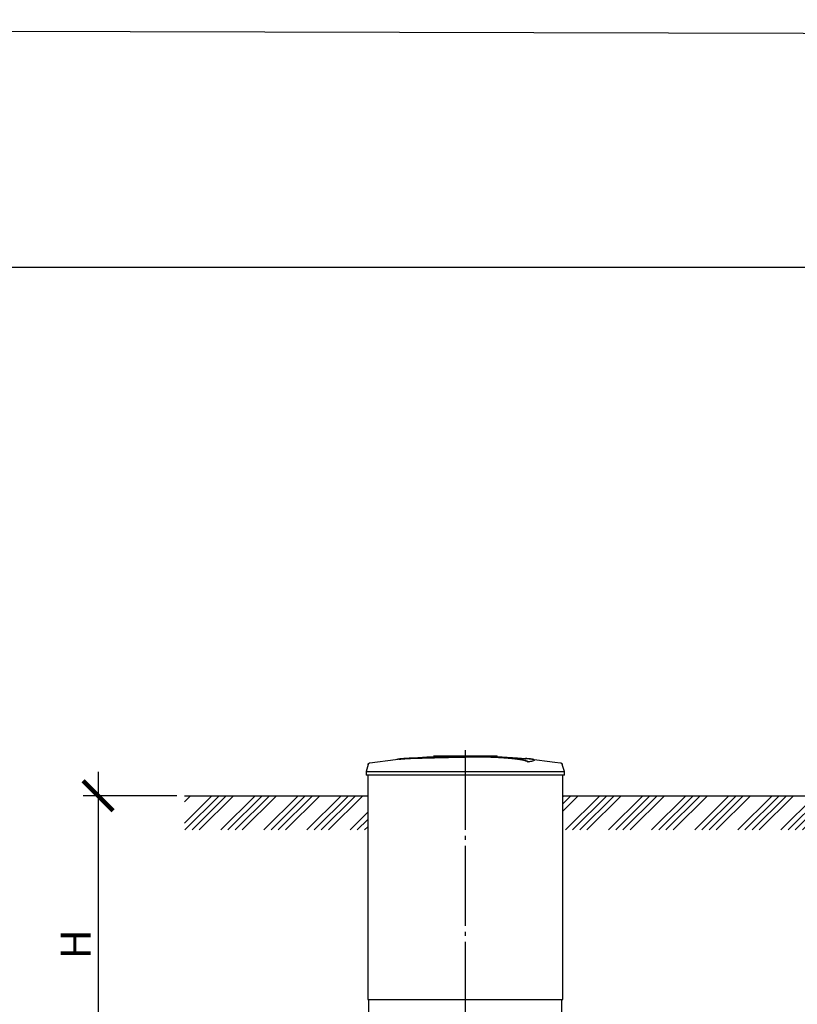
# Model space of a CAD drawing. Units: millimetres. Extents: x 84105 to 3138865188, y -325458 to 154793.
# Drawn here: x 143256 to 148119, y -317463 to -311306 of the extents above; entities that cross this region are included whole.
import ezdxf

# ---------------------------------------------------------------- set-up
doc = ezdxf.new("R2010")
doc.units = ezdxf.units.MM
doc.linetypes.add('ГОСТ 2.303 5', pattern=[24, 20, -1.5, 1, -1.5])
doc.layers.add('A-GENM', color=13, linetype='Continuous')
doc.layers.add('Слой1', color=7, linetype='ГОСТ 2.303 5')
doc.layers.add('РАЗМЕРЫ', color=3, linetype='Continuous', lineweight=25)
doc.styles.add('ГОСТ 2.304', font='CS_Gost2304.shx')
doc.dimstyles.new('СПДС', dxfattribs={"dimscale": 100, "dimtxt": 2.5, "dimasz": 2.5, "dimexe": 1.25, "dimexo": 0.625, "dimtad": 1, "dimdec": 0, "dimtxsty": 'ГОСТ 2.304', "dimblk": 'ARCHTICK', "dimblk1": 'ARCHTICK', "dimblk2": 'ARCHTICK', "dimcen": 2.5, "dimdle": 2, "dimadec": 0, "dimazin": 2, "dimtfac": 0.75, "dimtdec": 4, "dimtmove": 1, "dimatfit": 3, "dimfxl": 1, "dimtfill": 1, "dimtolj": 1, "dimarcsym": 0})

# ---------------------------------------------------------------- blocks, each defined once
blk = doc.blocks.new('_ARCHTICK')
at = {"color": 0, "linetype": 'ByBlock', "const_width": 0.15}
blk.add_lwpolyline([(-0.5, -0.5), (0.5, 0.5)], dxfattribs=at)
blk = doc.blocks.new('*D1169')
at = {"layer": 'Defpoints', "color": 0, "transparency": 16777216}
for p in [(144286.1, -316158.7), (143746.6, -318016.7), (143954.3, -318016.7)]:
    blk.add_point(p, dxfattribs=at)
at = {"layer": 'РАЗМЕРЫ', "color": 0, "lineweight": -2, "transparency": 16777216}
for p, q in [((143746.6, -316008.7), (143746.6, -318166.7)), ((144239.2, -316158.7), (143652.9, -316158.7)), ((143907.4, -318016.7), (143652.9, -318016.7))]:
    blk.add_line(p, q, dxfattribs=at)
at = {"layer": 'РАЗМЕРЫ', "color": 0, "lineweight": -2, "transparency": 16777216, "xscale": 187.5, "yscale": 187.5, "zscale": 187.5}
for p, rotation in [((143746.6, -316158.7), 90), ((143746.6, -318016.7), 270)]:
    blk.add_blockref('_ARCHTICK', p, dxfattribs=dict(at, rotation=rotation))
at = {"layer": 'РАЗМЕРЫ', "color": 0, "transparency": 16777216, "insert": (143606, -317087.7), "char_height": 187.5, "attachment_point": 5, "rotation": 90, "style": 'ГОСТ 2.304', "bg_fill": 3, "box_fill_scale": 1.1, "bg_fill_color": 256, "bg_fill_true_color": 13158600, "bg_fill_transparency": 0}
blk.add_mtext('\\A1;Н', dxfattribs=at)

msp = doc.modelspace()

# ---------------------------------------------------------------- hatches: boundary and pattern name
at = {"layer": 'A-GENM', "ltscale": 75}
h = msp.add_hatch(dxfattribs=at)
h.set_pattern_fill('ANSI34', color=256, scale=10, style=0)
h.set_pattern_definition([(45, (9010.47, -180313.12), (-134.70384, 134.70384), []), (45, (9055.37, -180313.12), (-134.70384, 134.70384), []), (45, (9100.28, -180313.12), (-134.70384, 134.70384), []), (45, (9145.18, -180313.12), (-134.70384, 134.70384), [])])
h.paths.add_polyline_path([(144286.1, -316158.7), (145432.1, -316158.7), (145432.1, -316373), (144286.1, -316373)])
h.paths.add_polyline_path([(146652.1, -316158.7), (148432.1, -316158.7), (148432.1, -316373), (146652.1, -316373)])
h.paths.add_polyline_path([(152652.1, -316158.7), (154932.1, -316158.7), (154932.1, -316373), (152652.1, -316373)])
h.paths.add_polyline_path([(156152.1, -316158.7), (157072.9, -316158.7), (157072.9, -316373), (156152.1, -316373)])

# ---------------------------------------------------------------- linework, layer by layer
at = {"layer": 'A-GENM'}
for p, q in [((145843.1, -315908.7), (146241.8, -315908.7)), ((146209, -315913.7), (145843.1, -315913.7)), ((145843.1, -315914), (145843.1, -315913.7)), ((146216, -315913.7), (146209.7, -315913.7)), ((146228.3, -315913.7), (146216.2, -315913.7)), ((146241.4, -315913.7), (146234.1, -315913.7)), ((146242.1, -315913.7), (146242.1, -315908.7)), ((145435, -315962.7), (145422.1, -316007.9)), ((146434.9, -315947.5), (146434.9, -315946.5)), ((146474.2, -315936.8), (146474.2, -315935.8)), ((146662.1, -316007.9), (146649.2, -315962.7)), ((145422.1, -316007.9), (145422.1, -316029.7)), ((145422.1, -316007.9), (146042.1, -316007.9)), ((146042.1, -316029.7), (145422.1, -316029.7)), ((145432.1, -316029.7), (145432.1, -317432.7)), ((146042.1, -316007.9), (146662.1, -316007.9)), ((146662.1, -316029.7), (146042.1, -316029.7)), ((146652.1, -317432.7), (146652.1, -316029.7)), ((146662.1, -316029.7), (146662.1, -316007.9)), ((145437.1, -317432.7), (145437.1, -317616.7)), ((146647.1, -317616.7), (146647.1, -317432.7))]:
    msp.add_line(p, q, dxfattribs=at)
at = {"layer": 'A-GENM', "ltscale": 75}
for p, q in [((144286.1, -316158.7), (145432.1, -316158.7)), ((146652.1, -316158.7), (148432.1, -316158.7)), ((145432.1, -317432.7), (146652.1, -317432.7))]:
    msp.add_line(p, q, dxfattribs=at)
at = {"layer": 'A-GENM', "flags": 128}
for points in [[(145445.6, -315953.4), (145605.2, -315933), (145641.8, -315929.2)], [(145641.8, -315928.2), (145802.3, -315915.6), (145963.1, -315909.4), (145993.8, -315909.1)], [(146135.4, -315910.5), (146207.8, -315911.9), (146368.5, -315921.6), (146442.5, -315928.2)], [(146442.5, -315929.2), (146602.2, -315948.2), (146638.7, -315953.4)], [(145435, -315962.7), (145435.2, -315962.2), (145435.4, -315961.7), (145435.6, -315961.3), (145435.8, -315960.8), (145436, -315960.3), (145436.2, -315959.9), (145436.5, -315959.4), (145436.8, -315959), (145437.1, -315958.6), (145437.4, -315958.1), (145437.7, -315957.7), (145438.1, -315957.4), (145438.5, -315957), (145438.8, -315956.6), (145439.2, -315956.3), (145439.6, -315956), (145440.1, -315955.7), (145440.5, -315955.4), (145440.9, -315955.1), (145441.4, -315954.8), (145441.9, -315954.6), (145442.3, -315954.4), (145442.8, -315954.2), (145443.3, -315954), (145443.8, -315953.9), (145444.3, -315953.7), (145444.8, -315953.6), (145445.3, -315953.5), (145445.6, -315953.4)], [(146638.7, -315953.4), (146639.2, -315953.5), (146639.7, -315953.6), (146640.2, -315953.8), (146640.7, -315953.9), (146641.2, -315954.1), (146641.7, -315954.3), (146642.1, -315954.5), (146642.6, -315954.7), (146643.1, -315954.9), (146643.5, -315955.2), (146644, -315955.5), (146644.4, -315955.8), (146644.8, -315956.1), (146645.2, -315956.4), (146645.6, -315956.8), (146646, -315957.1), (146646.3, -315957.5), (146646.7, -315957.9), (146647, -315958.3), (146647.3, -315958.7), (146647.6, -315959.1), (146647.9, -315959.6), (146648.1, -315960), (146648.4, -315960.5), (146648.6, -315961), (146648.8, -315961.4), (146649, -315961.9), (146649.2, -315962.4), (146649.2, -315962.7)]]:
    msp.add_lwpolyline(points, dxfattribs=at)
at = {"layer": 'A-GENM'}
for points, knots in [([(146042.1, -315915.8), (146028.4, -315916.1), (146006.8, -315916.6), (145977.5, -315917.2), (145955.1, -315917.7), (145932.8, -315918.1), (145903.4, -315918.8), (145867.3, -315919.6), (145825.9, -315920.6), (145787.4, -315921.6), (145752.5, -315922.6), (145715.5, -315923.9), (145680.2, -315925.3), (145649.4, -315927.3), (145627.5, -315929.6), (145618.5, -315931.4), (145615.4, -315932.4)], [-1, -1, -1, -1, -0.9519231, -0.9278846, -0.9038462, -0.8798077, -0.8557692, -0.8076923, -0.7596154, -0.7115385, -0.6634615, -0.6153846, -0.5384615, -0.4615385, -0.3846154, -0.3113029, -0.3113029, -0.3113029, -0.3113029]), ([(145628.6, -315930.7), (145634.6, -315929.9), (145649.4, -315928.3), (145680.2, -315926.3), (145720.5, -315924.7), (145763.4, -315923.3), (145802.6, -315922.2), (145844.7, -315921.1), (145890.2, -315920.1), (145937.1, -315919), (145973.1, -315918.3), (146008.3, -315917.5), (146031.1, -315917), (146042.1, -315916.8)], [-0.6153846, -0.6153846, -0.6153846, -0.6153846, -0.5384615, -0.4615385, -0.3846154, -0.3076923, -0.2692308, -0.2307692, -0.1538462, -0.1153846, -0.0769231, -0.0384615, 0, 0, 0, 0]), ([(146434.9, -315946.5), (146433.7, -315945.5), (146430.7, -315943.4), (146425.2, -315940.8), (146419.6, -315938.7), (146414.7, -315937.2), (146409.2, -315935.7), (146403.9, -315934.4), (146399.2, -315933.4), (146395.5, -315932.7), (146391.6, -315931.9), (146387.5, -315931.2), (146383.1, -315930.5), (146378.5, -315929.7), (146373.8, -315929), (146368.8, -315928.3), (146363.5, -315927.6), (146358.1, -315926.9), (146352.5, -315926.2), (146346.6, -315925.5), (146340.6, -315924.9), (146332.3, -315924), (146323.7, -315923.2), (146314.8, -315922.4), (146308, -315921.8), (146301.1, -315921.2), (146294.1, -315920.7), (146287.1, -315920.1), (146279.9, -315919.6), (146272.7, -315919.2), (146265.5, -315918.7), (146258.2, -315918.3), (146250.9, -315917.9), (146243.6, -315917.5), (146236.3, -315917.1), (146228.9, -315916.8), (146219.1, -315916.4), (146209.4, -315916), (146199.7, -315915.7), (146192.5, -315915.5), (146185.3, -315915.3), (146178.2, -315915.2), (146171.1, -315915), (146164.1, -315914.9), (146157.1, -315914.8), (146150.2, -315914.8), (146143.3, -315914.7), (146136.5, -315914.7), (146129.6, -315914.7), (146122.9, -315914.7), (146116.2, -315914.7), (146109.5, -315914.7), (146102.8, -315914.8), (146096.1, -315914.8), (146089.4, -315914.9), (146080.3, -315915.1), (146069, -315915.2), (146055.6, -315915.5), (146046.6, -315915.7), (146042.1, -315915.8)], [-1, -1, -1, -1, -0.944444, -0.888889, -0.861111, -0.833333, -0.805556, -0.777778, -0.763889, -0.75, -0.736111, -0.722222, -0.708333, -0.694444, -0.680556, -0.666667, -0.652778, -0.638889, -0.625, -0.611111, -0.597222, -0.583333, -0.555556, -0.541667, -0.527778, -0.513889, -0.5, -0.486111, -0.472222, -0.458333, -0.444444, -0.430556, -0.416667, -0.402778, -0.388889, -0.375, -0.361111, -0.333333, -0.319444, -0.305556, -0.291667, -0.277778, -0.263889, -0.25, -0.236111, -0.222222, -0.208333, -0.194444, -0.180556, -0.166667, -0.152778, -0.138889, -0.125, -0.111111, -0.097222, -0.083333, -0.055556, -0.027778, 0, 0, 0, 0]), ([(146042.1, -315916.8), (146048.9, -315916.6), (146059, -315916.4), (146072.4, -315916.2), (146082.6, -315916), (146091, -315915.9), (146097.7, -315915.8), (146104.4, -315915.8), (146112.8, -315915.7), (146122.8, -315915.7), (146133, -315915.7), (146141.6, -315915.7), (146148.5, -315915.7), (146155.3, -315915.8), (146164.1, -315915.9), (146174.7, -315916.1), (146185.2, -315916.3), (146196.1, -315916.6), (146205.8, -315916.9), (146214.2, -315917.2), (146221.6, -315917.5), (146228.9, -315917.8), (146236.3, -315918.1), (146243.6, -315918.5), (146250.9, -315918.9), (146258.2, -315919.3), (146265.5, -315919.7), (146272.7, -315920.2), (146279.9, -315920.7), (146287.1, -315921.2), (146294.1, -315921.7), (146301.1, -315922.2), (146308, -315922.8), (146314.8, -315923.4), (146323.7, -315924.2), (146332.3, -315925), (146340.6, -315925.9), (146346.6, -315926.5), (146352.5, -315927.2), (146358.1, -315927.9), (146363.5, -315928.6), (146368.8, -315929.3), (146373.8, -315930), (146378.5, -315930.7), (146383.1, -315931.5), (146387.5, -315932.2), (146391.6, -315932.9), (146395.5, -315933.7), (146399.2, -315934.4), (146403.9, -315935.4), (146409.2, -315936.7), (146414.7, -315938.2), (146419.6, -315939.7), (146425.2, -315941.8), (146430.7, -315944.4), (146433.7, -315946.5), (146434.9, -315947.5)], [-1, -1, -1, -1, -0.958333, -0.9375, -0.916667, -0.895833, -0.885417, -0.875, -0.854167, -0.833333, -0.8125, -0.791667, -0.78125, -0.770833, -0.75, -0.729167, -0.708333, -0.6875, -0.666667, -0.652778, -0.638889, -0.625, -0.611111, -0.597222, -0.583333, -0.569444, -0.555556, -0.541667, -0.527778, -0.513889, -0.5, -0.486111, -0.472222, -0.458333, -0.444444, -0.416667, -0.402778, -0.388889, -0.375, -0.361111, -0.347222, -0.333333, -0.319444, -0.305556, -0.291667, -0.277778, -0.263889, -0.25, -0.236111, -0.222222, -0.194444, -0.166667, -0.138889, -0.111111, -0.055556, 0, 0, 0, 0]), ([(146434.9, -315946.5), (146443.7, -315945.3), (146458.6, -315942.7), (146471.7, -315939), (146475, -315936.2), (146473.2, -315934), (146468.5, -315932), (146457.1, -315929.7), (146438.6, -315927.7), (146424.3, -315926.7), (146419.1, -315926.3)], [0, 0, 0, 0, 0.0769231, 0.1538462, 0.2307692, 0.2692308, 0.3076923, 0.3846154, 0.4615385, 0.5, 0.5, 0.5, 0.5]), ([(146474.2, -315936.8), (146474.2, -315937.3), (146473.1, -315939.2), (146463.6, -315942.8), (146446, -315945.9), (146434.9, -315947.5)], [0.7734693, 0.7734693, 0.7734693, 0.7734693, 0.8076923, 0.9038462, 1, 1, 1, 1])]:
    msp.add_open_spline(points, degree=3, knots=knots, dxfattribs=at)
at = {"layer": 'РАЗМЕРЫ', "color": 1, "ltscale": 75}
msp.add_lwpolyline([(114488.2, -311305.9), (196127.3, -311508.8), (196127.3, -325457.8), (114488.2, -325254.9)], close=True, dxfattribs=at)
at = {"layer": 'РАЗМЕРЫ', "ltscale": 75}
msp.add_lwpolyline([(158316.9, -323738.9), (137155.9, -323738.9), (137155.9, -312853.6), (158316.9, -312853.6)], close=True, dxfattribs=at)
at = {"layer": 'Слой1', "ltscale": 25}
msp.add_line((146042.1, -315873), (146042.1, -317787.6), dxfattribs=at)

# ---------------------------------------------------------------- next in the draw order: dimensions: what is measured, and where the dimension line sits
at = {"layer": 'РАЗМЕРЫ'}
dim = msp.add_linear_dim(base=(143746.6, -318016.7), p1=(144286.1, -316158.7), p2=(143954.3, -318016.7), angle=90, text='Н', dimstyle='СПДС', override={"dimscale": 75, "dimsah": 1}, dxfattribs=at)
dim.commit()
dim.dimension.update_dxf_attribs({"geometry": '*D1169', "text_midpoint": (143746.6, -317087.7), "dimtype": 160})

doc.saveas('drawing.dxf')
